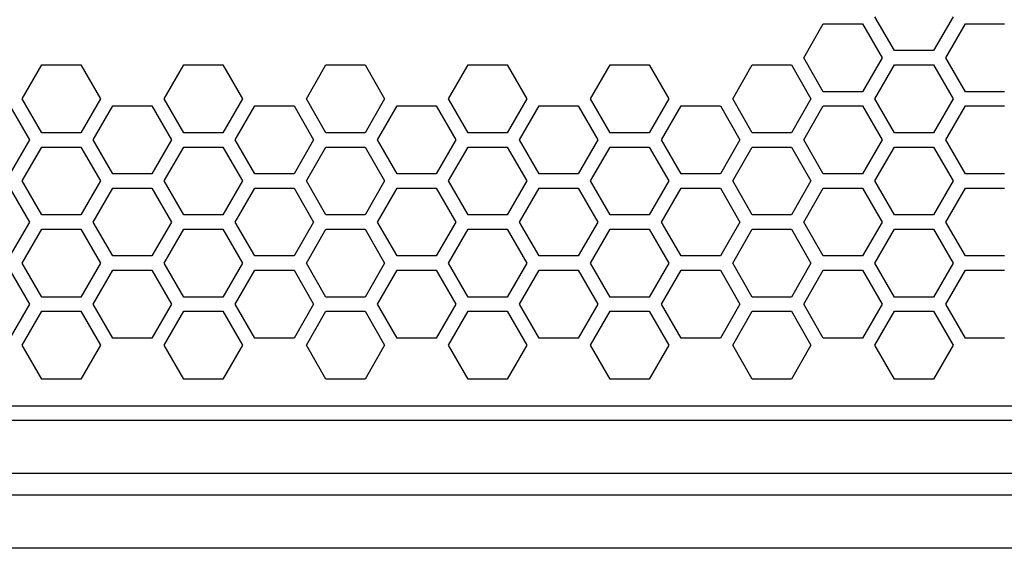
# Model space of a CAD drawing. Extents: x 350 to 2721, y 691 to 2866.
# Drawn here: x 974 to 1112, y 1882 to 1956 of the extents above; entities that cross this region are included whole.
import ezdxf

# ---------------------------------------------------------------- set-up
doc = ezdxf.new("R2010")
doc.units = 0
doc.header["$LTSCALE"] = 10
doc.layers.get('0').update_dxf_attribs({"linetype": 'CONTINUOUS'})
doc.layers.add('DIBUJO', color=179, linetype='CONTINUOUS')

msp = doc.modelspace()

# ---------------------------------------------------------------- linework, layer by layer
at = {"color": 7, "linetype": 'CONTINUOUS'}
for p, q in [((1096.803, 1952.066), (1094.053, 1956.829)), ((1105.053, 1956.829), (1102.303, 1952.066)), ((1084.068, 1951.064), (1086.818, 1955.827)), ((1086.818, 1955.827), (1092.318, 1955.827)), ((1092.318, 1955.827), (1095.068, 1951.064)), ((1104.039, 1951.064), (1106.789, 1955.827)), ((1106.789, 1955.827), (1112.289, 1955.827)), ((1086.818, 1946.301), (1084.068, 1951.064)), ((1095.068, 1951.064), (1092.318, 1946.301)), ((1102.303, 1952.066), (1096.803, 1952.066)), ((1106.789, 1946.301), (1104.039, 1951.064)), ((974.23, 1945.299), (976.98, 1950.062)), ((976.98, 1950.062), (982.48, 1950.062)), ((982.48, 1950.062), (985.23, 1945.299)), ((994.201, 1945.299), (996.951, 1950.062)), ((996.951, 1950.062), (1002.451, 1950.062)), ((1002.451, 1950.062), (1005.201, 1945.299)), ((1014.171, 1945.299), (1016.921, 1950.062)), ((1016.921, 1950.062), (1022.421, 1950.062)), ((1022.421, 1950.062), (1025.171, 1945.299)), ((1034.142, 1945.299), (1036.892, 1950.062)), ((1036.892, 1950.062), (1042.392, 1950.062)), ((1042.392, 1950.062), (1045.142, 1945.299)), ((1054.112, 1945.299), (1056.862, 1950.062)), ((1056.862, 1950.062), (1062.362, 1950.062)), ((1062.362, 1950.062), (1065.112, 1945.299)), ((1074.083, 1945.299), (1076.833, 1950.062)), ((1076.833, 1950.062), (1082.333, 1950.062)), ((1082.333, 1950.062), (1085.083, 1945.299)), ((1094.053, 1945.299), (1096.803, 1950.062)), ((1096.803, 1950.062), (1102.303, 1950.062)), ((1102.303, 1950.062), (1105.053, 1945.299)), ((1092.318, 1946.301), (1086.818, 1946.301)), ((1112.289, 1946.301), (1106.789, 1946.301)), ((972.495, 1944.297), (975.245, 1939.534)), ((976.98, 1940.536), (974.23, 1945.299)), ((985.23, 1945.299), (982.48, 1940.536)), ((984.215, 1939.534), (986.965, 1944.297)), ((986.965, 1944.297), (992.465, 1944.297)), ((992.465, 1944.297), (995.215, 1939.534)), ((996.951, 1940.536), (994.201, 1945.299)), ((1005.201, 1945.299), (1002.451, 1940.536)), ((1004.186, 1939.534), (1006.936, 1944.297)), ((1006.936, 1944.297), (1012.436, 1944.297)), ((1012.436, 1944.297), (1015.186, 1939.534)), ((1016.921, 1940.536), (1014.171, 1945.299)), ((1025.171, 1945.299), (1022.421, 1940.536)), ((1024.156, 1939.534), (1026.906, 1944.297)), ((1026.906, 1944.297), (1032.406, 1944.297)), ((1032.406, 1944.297), (1035.156, 1939.534)), ((1036.892, 1940.536), (1034.142, 1945.299)), ((1045.142, 1945.299), (1042.392, 1940.536)), ((1044.127, 1939.534), (1046.877, 1944.297)), ((1046.877, 1944.297), (1052.377, 1944.297)), ((1052.377, 1944.297), (1055.127, 1939.534)), ((1056.862, 1940.536), (1054.112, 1945.299)), ((1065.112, 1945.299), (1062.362, 1940.536)), ((1064.097, 1939.534), (1066.847, 1944.297)), ((1066.847, 1944.297), (1072.347, 1944.297)), ((1072.347, 1944.297), (1075.097, 1939.534)), ((1076.833, 1940.536), (1074.083, 1945.299)), ((1085.083, 1945.299), (1082.333, 1940.536)), ((1084.068, 1939.534), (1086.818, 1944.297)), ((1086.818, 1944.297), (1092.318, 1944.297)), ((1092.318, 1944.297), (1095.068, 1939.534)), ((1096.803, 1940.536), (1094.053, 1945.299)), ((1105.053, 1945.299), (1102.303, 1940.536)), ((1104.039, 1939.534), (1106.789, 1944.297)), ((1106.789, 1944.297), (1112.289, 1944.297)), ((982.48, 1940.536), (976.98, 1940.536)), ((1002.451, 1940.536), (996.951, 1940.536)), ((1022.421, 1940.536), (1016.921, 1940.536)), ((1042.392, 1940.536), (1036.892, 1940.536)), ((1062.362, 1940.536), (1056.862, 1940.536)), ((1082.333, 1940.536), (1076.833, 1940.536)), ((1102.303, 1940.536), (1096.803, 1940.536)), ((975.245, 1939.534), (972.495, 1934.771)), ((986.965, 1934.771), (984.215, 1939.534)), ((995.215, 1939.534), (992.465, 1934.771)), ((1006.936, 1934.771), (1004.186, 1939.534)), ((1015.186, 1939.534), (1012.436, 1934.771)), ((1026.906, 1934.771), (1024.156, 1939.534)), ((1035.156, 1939.534), (1032.406, 1934.771)), ((1046.877, 1934.771), (1044.127, 1939.534)), ((1055.127, 1939.534), (1052.377, 1934.771)), ((1066.847, 1934.771), (1064.097, 1939.534)), ((1075.097, 1939.534), (1072.347, 1934.771)), ((1086.818, 1934.771), (1084.068, 1939.534)), ((1095.068, 1939.534), (1092.318, 1934.771)), ((1106.789, 1934.771), (1104.039, 1939.534)), ((974.23, 1933.769), (976.98, 1938.532)), ((976.98, 1938.532), (982.48, 1938.532)), ((982.48, 1938.532), (985.23, 1933.769)), ((994.201, 1933.769), (996.951, 1938.532)), ((996.951, 1938.532), (1002.451, 1938.532)), ((1002.451, 1938.532), (1005.201, 1933.769)), ((1014.171, 1933.769), (1016.921, 1938.532)), ((1016.921, 1938.532), (1022.421, 1938.532)), ((1022.421, 1938.532), (1025.171, 1933.769)), ((1034.142, 1933.769), (1036.892, 1938.532)), ((1036.892, 1938.532), (1042.392, 1938.532)), ((1042.392, 1938.532), (1045.142, 1933.769)), ((1054.112, 1933.769), (1056.862, 1938.532)), ((1056.862, 1938.532), (1062.362, 1938.532)), ((1062.362, 1938.532), (1065.112, 1933.769)), ((1074.083, 1933.769), (1076.833, 1938.532)), ((1076.833, 1938.532), (1082.333, 1938.532)), ((1082.333, 1938.532), (1085.083, 1933.769)), ((1094.053, 1933.769), (1096.803, 1938.532)), ((1096.803, 1938.532), (1102.303, 1938.532)), ((1102.303, 1938.532), (1105.053, 1933.769)), ((992.465, 1934.771), (986.965, 1934.771)), ((1012.436, 1934.771), (1006.936, 1934.771)), ((1032.406, 1934.771), (1026.906, 1934.771)), ((1052.377, 1934.771), (1046.877, 1934.771)), ((1072.347, 1934.771), (1066.847, 1934.771)), ((1092.318, 1934.771), (1086.818, 1934.771)), ((1112.289, 1934.771), (1106.789, 1934.771)), ((976.98, 1929.006), (974.23, 1933.769)), ((985.23, 1933.769), (982.48, 1929.006)), ((996.951, 1929.006), (994.201, 1933.769)), ((1005.201, 1933.769), (1002.451, 1929.006)), ((1016.921, 1929.006), (1014.171, 1933.769)), ((1025.171, 1933.769), (1022.421, 1929.006)), ((1036.892, 1929.006), (1034.142, 1933.769)), ((1045.142, 1933.769), (1042.392, 1929.006)), ((1056.862, 1929.006), (1054.112, 1933.769)), ((1065.112, 1933.769), (1062.362, 1929.006)), ((1076.833, 1929.006), (1074.083, 1933.769)), ((1085.083, 1933.769), (1082.333, 1929.006)), ((1096.803, 1929.006), (1094.053, 1933.769)), ((1105.053, 1933.769), (1102.303, 1929.006)), ((972.495, 1932.767), (975.245, 1928.004)), ((984.215, 1928.004), (986.965, 1932.767)), ((986.965, 1932.767), (992.465, 1932.767)), ((992.465, 1932.767), (995.215, 1928.004)), ((1004.186, 1928.004), (1006.936, 1932.767)), ((1006.936, 1932.767), (1012.436, 1932.767)), ((1012.436, 1932.767), (1015.186, 1928.004)), ((1024.156, 1928.004), (1026.906, 1932.767)), ((1026.906, 1932.767), (1032.406, 1932.767)), ((1032.406, 1932.767), (1035.156, 1928.004)), ((1044.127, 1928.004), (1046.877, 1932.767)), ((1046.877, 1932.767), (1052.377, 1932.767)), ((1052.377, 1932.767), (1055.127, 1928.004)), ((1064.097, 1928.004), (1066.847, 1932.767)), ((1066.847, 1932.767), (1072.347, 1932.767)), ((1072.347, 1932.767), (1075.097, 1928.004)), ((1084.068, 1928.004), (1086.818, 1932.767)), ((1086.818, 1932.767), (1092.318, 1932.767)), ((1092.318, 1932.767), (1095.068, 1928.004)), ((1104.039, 1928.004), (1106.789, 1932.767)), ((1106.789, 1932.767), (1112.289, 1932.767)), ((982.48, 1929.006), (976.98, 1929.006)), ((1002.451, 1929.006), (996.951, 1929.006)), ((1022.421, 1929.006), (1016.921, 1929.006)), ((1042.392, 1929.006), (1036.892, 1929.006)), ((1062.362, 1929.006), (1056.862, 1929.006)), ((1082.333, 1929.006), (1076.833, 1929.006)), ((1102.303, 1929.006), (1096.803, 1929.006)), ((975.245, 1928.004), (972.495, 1923.241)), ((986.965, 1923.241), (984.215, 1928.004)), ((995.215, 1928.004), (992.465, 1923.241)), ((1006.936, 1923.241), (1004.186, 1928.004)), ((1015.186, 1928.004), (1012.436, 1923.241)), ((1026.906, 1923.241), (1024.156, 1928.004)), ((1035.156, 1928.004), (1032.406, 1923.241)), ((1046.877, 1923.241), (1044.127, 1928.004)), ((1055.127, 1928.004), (1052.377, 1923.241)), ((1066.847, 1923.241), (1064.097, 1928.004)), ((1075.097, 1928.004), (1072.347, 1923.241)), ((1086.818, 1923.241), (1084.068, 1928.004)), ((1095.068, 1928.004), (1092.318, 1923.241)), ((1106.789, 1923.241), (1104.039, 1928.004)), ((974.23, 1922.239), (976.98, 1927.002)), ((976.98, 1927.002), (982.48, 1927.002)), ((982.48, 1927.002), (985.23, 1922.239)), ((994.201, 1922.239), (996.951, 1927.002)), ((996.951, 1927.002), (1002.451, 1927.002)), ((1002.451, 1927.002), (1005.201, 1922.239)), ((1014.171, 1922.239), (1016.921, 1927.002)), ((1016.921, 1927.002), (1022.421, 1927.002)), ((1022.421, 1927.002), (1025.171, 1922.239)), ((1034.142, 1922.239), (1036.892, 1927.002)), ((1036.892, 1927.002), (1042.392, 1927.002)), ((1042.392, 1927.002), (1045.142, 1922.239)), ((1054.112, 1922.239), (1056.862, 1927.002)), ((1056.862, 1927.002), (1062.362, 1927.002)), ((1062.362, 1927.002), (1065.112, 1922.239)), ((1074.083, 1922.239), (1076.833, 1927.002)), ((1076.833, 1927.002), (1082.333, 1927.002)), ((1082.333, 1927.002), (1085.083, 1922.239)), ((1094.053, 1922.239), (1096.803, 1927.002)), ((1096.803, 1927.002), (1102.303, 1927.002)), ((1102.303, 1927.002), (1105.053, 1922.239)), ((976.98, 1917.476), (974.23, 1922.239)), ((985.23, 1922.239), (982.48, 1917.476)), ((992.465, 1923.241), (986.965, 1923.241)), ((996.951, 1917.476), (994.201, 1922.239)), ((1005.201, 1922.239), (1002.451, 1917.476)), ((1012.436, 1923.241), (1006.936, 1923.241)), ((1016.921, 1917.476), (1014.171, 1922.239)), ((1025.171, 1922.239), (1022.421, 1917.476)), ((1032.406, 1923.241), (1026.906, 1923.241)), ((1036.892, 1917.476), (1034.142, 1922.239)), ((1045.142, 1922.239), (1042.392, 1917.476)), ((1052.377, 1923.241), (1046.877, 1923.241)), ((1056.862, 1917.476), (1054.112, 1922.239)), ((1065.112, 1922.239), (1062.362, 1917.476)), ((1072.347, 1923.241), (1066.847, 1923.241)), ((1076.833, 1917.476), (1074.083, 1922.239)), ((1085.083, 1922.239), (1082.333, 1917.476)), ((1092.318, 1923.241), (1086.818, 1923.241)), ((1096.803, 1917.476), (1094.053, 1922.239)), ((1105.053, 1922.239), (1102.303, 1917.476)), ((1112.289, 1923.241), (1106.789, 1923.241)), ((972.495, 1921.237), (975.245, 1916.474)), ((984.215, 1916.474), (986.965, 1921.237)), ((986.965, 1921.237), (992.465, 1921.237)), ((992.465, 1921.237), (995.215, 1916.474)), ((1004.186, 1916.474), (1006.936, 1921.237)), ((1006.936, 1921.237), (1012.436, 1921.237)), ((1012.436, 1921.237), (1015.186, 1916.474)), ((1024.156, 1916.474), (1026.906, 1921.237)), ((1026.906, 1921.237), (1032.406, 1921.237)), ((1032.406, 1921.237), (1035.156, 1916.474)), ((1044.127, 1916.474), (1046.877, 1921.237)), ((1046.877, 1921.237), (1052.377, 1921.237)), ((1052.377, 1921.237), (1055.127, 1916.474)), ((1064.097, 1916.474), (1066.847, 1921.237)), ((1066.847, 1921.237), (1072.347, 1921.237)), ((1072.347, 1921.237), (1075.097, 1916.474)), ((1084.068, 1916.474), (1086.818, 1921.237)), ((1086.818, 1921.237), (1092.318, 1921.237)), ((1092.318, 1921.237), (1095.068, 1916.474)), ((1104.039, 1916.474), (1106.789, 1921.237)), ((1106.789, 1921.237), (1112.289, 1921.237)), ((975.245, 1916.474), (972.495, 1911.711)), ((982.48, 1917.476), (976.98, 1917.476)), ((986.965, 1911.711), (984.215, 1916.474)), ((995.215, 1916.474), (992.465, 1911.711)), ((1002.451, 1917.476), (996.951, 1917.476)), ((1006.936, 1911.711), (1004.186, 1916.474)), ((1015.186, 1916.474), (1012.436, 1911.711)), ((1022.421, 1917.476), (1016.921, 1917.476)), ((1026.906, 1911.711), (1024.156, 1916.474)), ((1035.156, 1916.474), (1032.406, 1911.711)), ((1042.392, 1917.476), (1036.892, 1917.476)), ((1046.877, 1911.711), (1044.127, 1916.474)), ((1055.127, 1916.474), (1052.377, 1911.711)), ((1062.362, 1917.476), (1056.862, 1917.476)), ((1066.847, 1911.711), (1064.097, 1916.474)), ((1075.097, 1916.474), (1072.347, 1911.711)), ((1082.333, 1917.476), (1076.833, 1917.476)), ((1086.818, 1911.711), (1084.068, 1916.474)), ((1095.068, 1916.474), (1092.318, 1911.711)), ((1102.303, 1917.476), (1096.803, 1917.476)), ((1106.789, 1911.711), (1104.039, 1916.474)), ((974.23, 1910.709), (976.98, 1915.472)), ((976.98, 1915.472), (982.48, 1915.472)), ((982.48, 1915.472), (985.23, 1910.709)), ((994.201, 1910.709), (996.951, 1915.472)), ((996.951, 1915.472), (1002.451, 1915.472)), ((1002.451, 1915.472), (1005.201, 1910.709)), ((1014.171, 1910.709), (1016.921, 1915.472)), ((1016.921, 1915.472), (1022.421, 1915.472)), ((1022.421, 1915.472), (1025.171, 1910.709)), ((1034.142, 1910.709), (1036.892, 1915.472)), ((1036.892, 1915.472), (1042.392, 1915.472)), ((1042.392, 1915.472), (1045.142, 1910.709)), ((1054.112, 1910.709), (1056.862, 1915.472)), ((1056.862, 1915.472), (1062.362, 1915.472)), ((1062.362, 1915.472), (1065.112, 1910.709)), ((1074.083, 1910.709), (1076.833, 1915.472)), ((1076.833, 1915.472), (1082.333, 1915.472)), ((1082.333, 1915.472), (1085.083, 1910.709)), ((1094.053, 1910.709), (1096.803, 1915.472)), ((1096.803, 1915.472), (1102.303, 1915.472)), ((1102.303, 1915.472), (1105.053, 1910.709)), ((992.465, 1911.711), (986.965, 1911.711)), ((1012.436, 1911.711), (1006.936, 1911.711)), ((1032.406, 1911.711), (1026.906, 1911.711)), ((1052.377, 1911.711), (1046.877, 1911.711)), ((1072.347, 1911.711), (1066.847, 1911.711)), ((1092.318, 1911.711), (1086.818, 1911.711)), ((1112.289, 1911.711), (1106.789, 1911.711)), ((976.98, 1905.946), (974.23, 1910.709)), ((985.23, 1910.709), (982.48, 1905.946)), ((996.951, 1905.946), (994.201, 1910.709)), ((1005.201, 1910.709), (1002.451, 1905.946)), ((1016.921, 1905.946), (1014.171, 1910.709)), ((1025.171, 1910.709), (1022.421, 1905.946)), ((1036.892, 1905.946), (1034.142, 1910.709)), ((1045.142, 1910.709), (1042.392, 1905.946)), ((1056.862, 1905.946), (1054.112, 1910.709)), ((1065.112, 1910.709), (1062.362, 1905.946)), ((1076.833, 1905.946), (1074.083, 1910.709)), ((1085.083, 1910.709), (1082.333, 1905.946)), ((1096.803, 1905.946), (1094.053, 1910.709)), ((1105.053, 1910.709), (1102.303, 1905.946)), ((982.48, 1905.946), (976.98, 1905.946)), ((1002.451, 1905.946), (996.951, 1905.946)), ((1022.421, 1905.946), (1016.921, 1905.946)), ((1042.392, 1905.946), (1036.892, 1905.946)), ((1062.362, 1905.946), (1056.862, 1905.946)), ((1082.333, 1905.946), (1076.833, 1905.946)), ((1102.303, 1905.946), (1096.803, 1905.946))]:
    msp.add_line(p, q, dxfattribs=at)
at = {"color": 8, "linetype": 'CONTINUOUS'}
msp.add_line((672.946, 1902.199), (1206.946, 1902.199), dxfattribs=at)
at = {"layer": 'DIBUJO', "linetype": 'CONTINUOUS'}
for p, q in [((673.946, 1900.199), (1205.946, 1900.199)), ((1205.946, 1892.699), (673.946, 1892.699)), ((673.946, 1889.699), (1205.946, 1889.699)), ((1205.946, 1882.199), (673.946, 1882.199))]:
    msp.add_line(p, q, dxfattribs=at)

doc.saveas('drawing.dxf')
